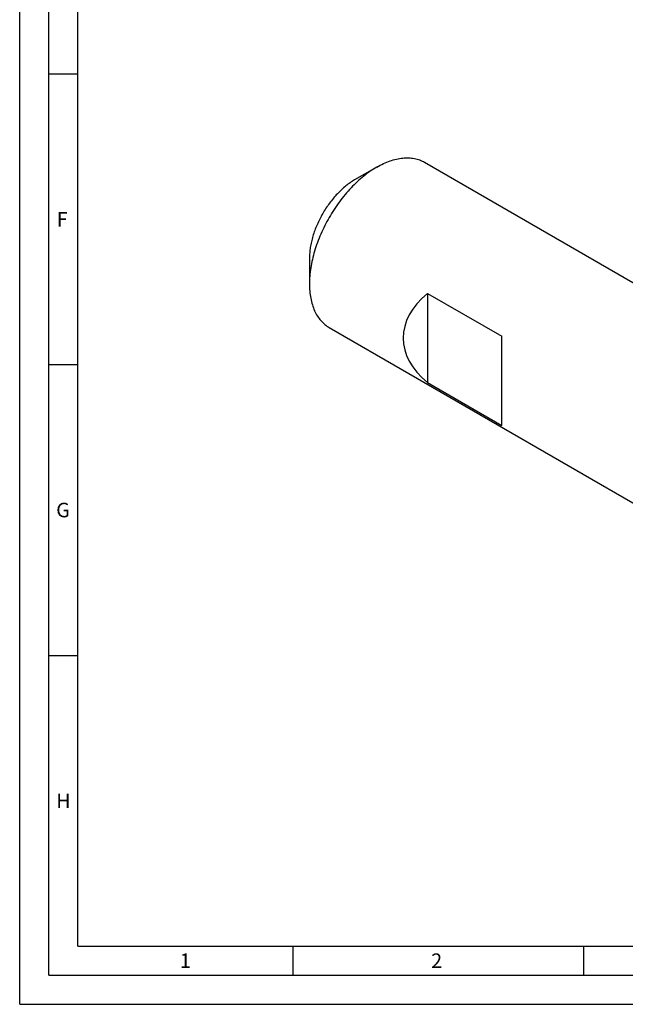
# Model space of a CAD drawing. Units: millimetres. Extents: x 0 to 594, y 0 to 420.
# Drawn here: x 0 to 104, y 0 to 169 of the extents above; entities that cross this region are included whole.
import ezdxf

# ---------------------------------------------------------------- set-up
doc = ezdxf.new("R2010")
doc.units = ezdxf.units.MM
doc.header["$LTSCALE"] = 32.67
doc.layers.add('608040059-000-00-ED1_FORMAT', color=7, linetype='CONTINUOUS')
doc.layers.add('OPTIMILL_HARDENED_SCM_102_10_CL', color=7, linetype='CONTINUOUS')
doc.styles.get("Standard").update_dxf_attribs({"font": 'TXT.SHX', "width": 0.7})

msp = doc.modelspace()

# ---------------------------------------------------------------- linework, layer by layer
at = {"layer": '608040059-000-00-ED1_FORMAT', "color": 3, "linetype": 'CONTINUOUS'}
for p, q in [((0, 0), (0, 420)), ((5, 5), (5, 415)), ((5, 160), (10, 160)), ((5, 110), (10, 110)), ((5, 60), (10, 60)), ((47, 10), (47, 5)), ((97, 10), (97, 5)), ((5, 5), (589, 5)), ((0, 0), (594, 0))]:
    msp.add_line(p, q, dxfattribs=at)
at = {"layer": '608040059-000-00-ED1_FORMAT', "color": 7, "linetype": 'CONTINUOUS'}
for q in [(10, 410), (584, 10)]:
    msp.add_line((10, 10), q, dxfattribs=at)
at = {"layer": 'OPTIMILL_HARDENED_SCM_102_10_CL', "color": 7, "linetype": 'CONTINUOUS'}
for p, q in [((61.4478, 143.9891), (57.6185, 141.7782)), ((69.653, 144.8019), (126.1644, 112.1754)), ((49.8439, 128.3121), (49.8439, 123.8904)), ((70.1508, 122.2473), (70.1508, 106.909)), ((70.1508, 122.2473), (82.9152, 114.8779)), ((53.2427, 116.378), (109.754, 83.7515)), ((82.9152, 99.5395), (82.9152, 114.8779)), ((70.1508, 106.909), (82.9152, 99.5395))]:
    msp.add_line(p, q, dxfattribs=at)
msp.add_ellipse((89.1813, 114.5782), major_axis=(23.2079, 0), ratio=0.57735305, start_param=2.53220735, end_param=3.75097796, dxfattribs=at)
for points, knots in [([(61.4478, 143.9891), (61.0591, 143.7646), (60.2837, 143.271), (59.1592, 142.4264), (58.0566, 141.4686), (56.9866, 140.4068), (55.9594, 139.2511), (54.9846, 138.0126), (54.0718, 136.703), (53.2295, 135.3349), (52.4658, 133.9214), (51.7881, 132.4761), (51.2029, 131.0126), (50.7156, 129.5451), (50.3311, 128.0876), (50.0529, 126.6538), (49.8837, 125.2577), (49.8439, 124.3394), (49.8439, 123.8904)], [0, 0, 0, 0, 0.05583843, 0.11417885, 0.1747824, 0.23735255, 0.3015478, 0.36699156, 0.43328166, 0.49999911, 0.56671658, 0.63300678, 0.6984507, 0.76264615, 0.82521657, 0.88582042, 0.94416146, 1, 1, 1, 1]), ([(61.4478, 143.9891), (61.818, 144.2028), (62.5568, 144.5896), (63.6839, 145.0509), (64.7908, 145.3736), (65.8672, 145.5542), (66.9031, 145.5902), (67.8884, 145.4803), (68.8127, 145.2247), (69.384, 144.9572), (69.653, 144.8019)], [0, 0, 0, 0, 0.14860565, 0.28949895, 0.42272158, 0.54864144, 0.66799963, 0.78193763, 0.89198696, 1, 1, 1, 1]), ([(57.6185, 141.7782), (57.3581, 141.6278), (56.8386, 141.2971), (56.0851, 140.7312), (55.3464, 140.0895), (54.6295, 139.3781), (53.9412, 138.6038), (53.0661, 137.4916), (52.0862, 135.9949), (51.2799, 134.398), (50.7544, 133.084), (50.4279, 132.1007), (50.1703, 131.1242), (49.9839, 130.1636), (49.8706, 129.2281), (49.8439, 128.6129), (49.8439, 128.3121)], [0, 0, 0, 0, 0.05584459, 0.11419119, 0.17480133, 0.23737828, 0.30158046, 0.36703132, 0.49999911, 0.63296702, 0.69841803, 0.76262044, 0.82519763, 0.88580806, 0.94415541, 1, 1, 1, 1]), ([(49.8439, 123.8904), (49.8439, 123.463), (49.8783, 122.6297), (50.0424, 121.423), (50.3164, 120.303), (50.6982, 119.2805), (51.1849, 118.3654), (51.7728, 117.567), (52.4563, 116.8943), (52.9736, 116.5333), (53.2427, 116.378)], [0, 0, 0, 0, 0.14860548, 0.28949974, 0.42272267, 0.54864255, 0.66800067, 0.78193841, 0.89198738, 1, 1, 1, 1])]:
    msp.add_open_spline(points, degree=3, knots=knots, dxfattribs=at)

# ---------------------------------------------------------------- texts
at = {"layer": '608040059-000-00-ED1_FORMAT', "color": 2, "linetype": 'CONTINUOUS', "char_height": 2.5, "attachment_point": 1, "line_spacing_factor": 0.9}
for s, insert, width in [('F', (6.369, 136.25), 3.392857), ('G', (6.2798, 86.25), 3.660714), ('H', (6.2798, 36.25), 3.660714), ('1', (27.5476, 8.75), 2.857143), ('2', (70.7798, 8.75), 3.660714)]:
    msp.add_mtext(s, dxfattribs=dict(at, insert=insert, width=width))

doc.saveas('drawing.dxf')
